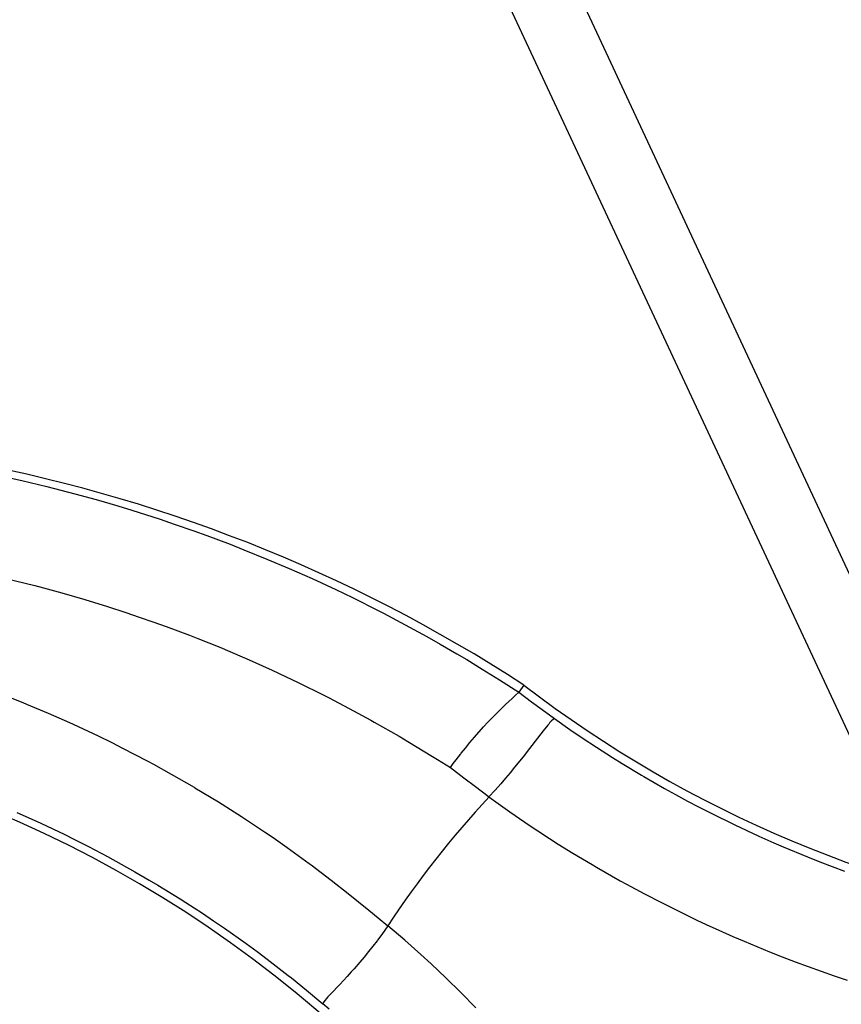
# Model space of a CAD drawing. Units: millimetres. Extents: x -81 to 760, y -224 to 370.
# Drawn here: x 693 to 698, y 238 to 244 of the extents above; entities that cross this region are included whole.
import ezdxf

# ---------------------------------------------------------------- set-up
doc = ezdxf.new("R2010")
doc.units = ezdxf.units.MM

# ---------------------------------------------------------------- blocks, each defined once
blk = doc.blocks.new('A-A', base_point=(3495, 1301.904))
at = {"color": 1, "linetype": 'Continuous'}
for p, q in [((3492.352, 1192.424), (3479.003, 1221.052)), ((3492.352, 1192.424), (3479.003, 1221.052)), ((3477.19, 1220.207), (3489.844, 1193.071)), ((3477.19, 1220.207), (3489.844, 1193.071)), ((3462.767, 1205.128), (3463.496, 1204.967)), ((3462.767, 1205.128), (3463.496, 1204.967)), ((3463.496, 1204.967), (3464.232, 1204.792)), ((3463.496, 1204.967), (3464.232, 1204.792)), ((3464.232, 1204.792), (3465.06, 1204.578)), ((3464.232, 1204.792), (3465.06, 1204.578)), ((3465.06, 1204.578), (3465.684, 1204.407)), ((3465.06, 1204.578), (3465.684, 1204.407)), ((3465.684, 1204.407), (3466.317, 1204.223)), ((3465.684, 1204.407), (3466.317, 1204.223)), ((3466.317, 1204.223), (3466.733, 1204.096)), ((3466.317, 1204.223), (3466.733, 1204.096)), ((3466.733, 1204.096), (3467.562, 1203.831)), ((3466.733, 1204.096), (3467.562, 1203.831)), ((3467.562, 1203.831), (3467.975, 1203.692)), ((3467.562, 1203.831), (3467.975, 1203.692)), ((3467.975, 1203.692), (3468.547, 1203.493)), ((3467.975, 1203.692), (3468.547, 1203.493)), ((3468.547, 1203.493), (3468.93, 1203.354)), ((3468.547, 1203.493), (3468.93, 1203.354)), ((3468.93, 1203.354), (3469.611, 1203.098)), ((3468.93, 1203.354), (3469.611, 1203.098)), ((3469.611, 1203.098), (3470.016, 1202.94)), ((3469.611, 1203.098), (3470.016, 1202.94)), ((3470.016, 1202.94), (3470.691, 1202.666)), ((3470.016, 1202.94), (3470.691, 1202.666)), ((3470.691, 1202.666), (3471.343, 1202.39)), ((3470.691, 1202.666), (3471.343, 1202.39)), ((3471.343, 1202.39), (3472.019, 1202.09)), ((3471.343, 1202.39), (3472.019, 1202.09)), ((3462.499, 1202.223), (3463.879, 1201.889)), ((3462.499, 1202.223), (3463.879, 1201.889)), ((3472.019, 1202.09), (3472.712, 1201.769)), ((3472.019, 1202.09), (3472.712, 1201.769)), ((3463.879, 1201.889), (3464.132, 1201.822)), ((3463.879, 1201.889), (3464.132, 1201.822)), ((3464.132, 1201.822), (3464.673, 1201.674)), ((3464.132, 1201.822), (3464.673, 1201.674)), ((3472.712, 1201.769), (3473.2, 1201.534)), ((3472.712, 1201.769), (3473.2, 1201.534)), ((3464.673, 1201.674), (3465.346, 1201.479)), ((3464.673, 1201.674), (3465.346, 1201.479)), ((3465.346, 1201.479), (3466.018, 1201.272)), ((3465.346, 1201.479), (3466.018, 1201.272)), ((3473.2, 1201.534), (3473.979, 1201.144)), ((3473.2, 1201.534), (3473.979, 1201.144)), ((3466.018, 1201.272), (3466.549, 1201.1)), ((3466.018, 1201.272), (3466.549, 1201.1)), ((3466.549, 1201.1), (3466.947, 1200.965)), ((3466.549, 1201.1), (3466.947, 1200.965)), ((3466.947, 1200.965), (3467.349, 1200.825)), ((3466.947, 1200.965), (3467.349, 1200.825)), ((3473.979, 1201.144), (3474.118, 1201.073)), ((3473.979, 1201.144), (3474.118, 1201.073)), ((3474.118, 1201.073), (3474.749, 1200.74)), ((3474.118, 1201.073), (3474.749, 1200.74)), ((3467.349, 1200.825), (3467.739, 1200.684)), ((3467.349, 1200.825), (3467.739, 1200.684)), ((3467.739, 1200.684), (3468.416, 1200.43)), ((3467.739, 1200.684), (3468.416, 1200.43)), ((3474.749, 1200.74), (3475.384, 1200.392)), ((3474.749, 1200.74), (3475.384, 1200.392)), ((3468.416, 1200.43), (3468.664, 1200.334)), ((3468.416, 1200.43), (3468.664, 1200.334)), ((3468.664, 1200.334), (3469.306, 1200.076)), ((3468.664, 1200.334), (3469.306, 1200.076)), ((3475.384, 1200.392), (3475.778, 1200.17)), ((3475.384, 1200.392), (3475.778, 1200.17)), ((3469.306, 1200.076), (3469.962, 1199.799)), ((3469.306, 1200.076), (3469.962, 1199.799)), ((3475.778, 1200.17), (3476.266, 1199.887)), ((3475.778, 1200.17), (3476.266, 1199.887)), ((3469.962, 1199.799), (3470.08, 1199.748)), ((3469.962, 1199.799), (3470.08, 1199.748)), ((3470.08, 1199.748), (3470.847, 1199.405)), ((3470.08, 1199.748), (3470.847, 1199.405)), ((3476.266, 1199.887), (3476.556, 1199.715)), ((3476.266, 1199.887), (3476.556, 1199.715)), ((3476.556, 1199.715), (3477.012, 1199.438)), ((3476.556, 1199.715), (3477.012, 1199.438)), ((3477.012, 1199.438), (3477.52, 1199.122)), ((3477.012, 1199.438), (3477.52, 1199.122)), ((3470.847, 1199.405), (3471.242, 1199.221)), ((3470.847, 1199.405), (3471.242, 1199.221)), ((3471.242, 1199.221), (3471.607, 1199.047)), ((3471.242, 1199.221), (3471.607, 1199.047)), ((3471.607, 1199.047), (3472.36, 1198.674)), ((3471.607, 1199.047), (3472.36, 1198.674)), ((3477.52, 1199.122), (3478.086, 1198.758)), ((3477.52, 1199.122), (3478.086, 1198.758)), ((3478.235, 1198.968), (3478.086, 1198.758)), ((3478.235, 1198.968), (3478.086, 1198.758)), ((3462.776, 1198.757), (3463.526, 1198.461)), ((3462.776, 1198.757), (3463.526, 1198.461)), ((3472.36, 1198.674), (3472.501, 1198.601)), ((3472.36, 1198.674), (3472.501, 1198.601)), ((3472.501, 1198.601), (3473.104, 1198.286)), ((3472.501, 1198.601), (3473.104, 1198.286)), ((3477.697, 1198.4), (3477.885, 1198.575)), ((3477.697, 1198.4), (3477.885, 1198.575)), ((3477.885, 1198.575), (3477.982, 1198.663)), ((3477.885, 1198.575), (3477.982, 1198.663)), ((3477.982, 1198.663), (3478.086, 1198.758)), ((3477.982, 1198.663), (3478.086, 1198.758)), ((3478.086, 1198.758), (3478.452, 1198.48)), ((3478.086, 1198.758), (3478.452, 1198.48)), ((3463.526, 1198.461), (3463.641, 1198.413)), ((3463.526, 1198.461), (3463.641, 1198.413)), ((3463.641, 1198.413), (3464.27, 1198.148)), ((3463.641, 1198.413), (3464.27, 1198.148)), ((3473.104, 1198.286), (3473.739, 1197.94)), ((3473.104, 1198.286), (3473.739, 1197.94)), ((3477.565, 1198.273), (3477.697, 1198.4)), ((3477.565, 1198.273), (3477.697, 1198.4)), ((3478.452, 1198.48), (3478.766, 1198.247)), ((3478.452, 1198.48), (3478.766, 1198.247)), ((3464.27, 1198.148), (3464.902, 1197.868)), ((3464.27, 1198.148), (3464.902, 1197.868)), ((3477.178, 1197.878), (3477.301, 1198.007)), ((3477.178, 1197.878), (3477.301, 1198.007)), ((3477.301, 1198.007), (3477.418, 1198.127)), ((3477.301, 1198.007), (3477.418, 1198.127)), ((3477.418, 1198.127), (3477.565, 1198.273)), ((3477.418, 1198.127), (3477.565, 1198.273)), ((3478.766, 1198.247), (3479.129, 1197.983)), ((3478.766, 1198.247), (3479.129, 1197.983)), ((3464.902, 1197.868), (3465.007, 1197.821)), ((3464.902, 1197.868), (3465.007, 1197.821)), ((3465.007, 1197.821), (3465.737, 1197.478)), ((3465.007, 1197.821), (3465.737, 1197.478)), ((3473.739, 1197.94), (3473.841, 1197.883)), ((3473.739, 1197.94), (3473.841, 1197.883)), ((3473.841, 1197.883), (3474.57, 1197.465)), ((3473.841, 1197.883), (3474.57, 1197.465)), ((3476.785, 1197.444), (3477.05, 1197.741)), ((3476.785, 1197.444), (3477.05, 1197.741)), ((3477.05, 1197.741), (3477.178, 1197.878)), ((3477.05, 1197.741), (3477.178, 1197.878)), ((3478.933, 1197.791), (3478.799, 1197.622)), ((3478.933, 1197.791), (3478.799, 1197.622)), ((3478.961, 1197.825), (3478.933, 1197.791)), ((3478.961, 1197.825), (3478.933, 1197.791)), ((3478.988, 1197.857), (3478.961, 1197.825)), ((3478.988, 1197.857), (3478.961, 1197.825)), ((3479.034, 1197.909), (3478.988, 1197.857)), ((3479.034, 1197.909), (3478.988, 1197.857)), ((3479.102, 1197.972), (3479.034, 1197.909)), ((3479.102, 1197.972), (3479.034, 1197.909)), ((3479.117, 1197.981), (3479.102, 1197.972)), ((3479.117, 1197.981), (3479.102, 1197.972)), ((3479.129, 1197.983), (3479.117, 1197.981)), ((3479.129, 1197.983), (3479.117, 1197.981)), ((3479.129, 1197.983), (3479.578, 1197.67)), ((3479.129, 1197.983), (3479.578, 1197.67)), ((3465.737, 1197.478), (3466.142, 1197.279)), ((3465.737, 1197.478), (3466.142, 1197.279)), ((3474.57, 1197.465), (3474.832, 1197.31)), ((3474.57, 1197.465), (3474.832, 1197.31)), ((3476.65, 1197.285), (3476.785, 1197.444)), ((3476.65, 1197.285), (3476.785, 1197.444)), ((3478.799, 1197.622), (3478.397, 1197.105)), ((3478.799, 1197.622), (3478.397, 1197.105)), ((3479.578, 1197.67), (3479.941, 1197.423)), ((3479.578, 1197.67), (3479.941, 1197.423)), ((3479.941, 1197.423), (3480.364, 1197.144)), ((3479.941, 1197.423), (3480.364, 1197.144)), ((3466.142, 1197.279), (3466.459, 1197.12)), ((3466.142, 1197.279), (3466.459, 1197.12)), ((3474.832, 1197.31), (3475.549, 1196.874)), ((3474.832, 1197.31), (3475.549, 1196.874)), ((3476.397, 1196.974), (3476.515, 1197.121)), ((3476.397, 1196.974), (3476.515, 1197.121)), ((3476.515, 1197.121), (3476.65, 1197.285)), ((3476.515, 1197.121), (3476.65, 1197.285)), ((3480.364, 1197.144), (3480.834, 1196.843)), ((3480.364, 1197.144), (3480.834, 1196.843)), ((3466.459, 1197.12), (3467.174, 1196.747)), ((3466.459, 1197.12), (3467.174, 1196.747)), ((3475.549, 1196.874), (3475.701, 1196.782)), ((3475.549, 1196.874), (3475.701, 1196.782)), ((3476.248, 1196.78), (3476.38, 1196.952)), ((3476.248, 1196.78), (3476.38, 1196.952)), ((3476.38, 1196.952), (3476.397, 1196.974)), ((3476.38, 1196.952), (3476.397, 1196.974)), ((3478.209, 1196.866), (3477.96, 1196.558)), ((3478.209, 1196.866), (3477.96, 1196.558)), ((3478.397, 1197.105), (3478.209, 1196.866)), ((3478.397, 1197.105), (3478.209, 1196.866)), ((3480.834, 1196.843), (3481.114, 1196.669)), ((3480.834, 1196.843), (3481.114, 1196.669)), ((3467.174, 1196.747), (3467.361, 1196.646)), ((3467.174, 1196.747), (3467.361, 1196.646)), ((3467.361, 1196.646), (3467.881, 1196.359)), ((3467.361, 1196.646), (3467.881, 1196.359)), ((3475.701, 1196.782), (3476.079, 1196.548)), ((3475.701, 1196.782), (3476.079, 1196.548)), ((3476.079, 1196.548), (3476.162, 1196.664)), ((3476.079, 1196.548), (3476.162, 1196.664)), ((3476.079, 1196.548), (3476.47, 1196.25)), ((3476.079, 1196.548), (3476.47, 1196.25)), ((3476.162, 1196.664), (3476.248, 1196.78)), ((3476.162, 1196.664), (3476.248, 1196.78)), ((3477.96, 1196.558), (3477.829, 1196.398)), ((3477.96, 1196.558), (3477.829, 1196.398)), ((3481.114, 1196.669), (3481.684, 1196.326)), ((3481.114, 1196.669), (3481.684, 1196.326)), ((3467.881, 1196.359), (3468.557, 1195.971)), ((3467.881, 1196.359), (3468.557, 1195.971)), ((3477.829, 1196.398), (3477.692, 1196.236)), ((3477.829, 1196.398), (3477.692, 1196.236)), ((3481.684, 1196.326), (3481.75, 1196.287)), ((3481.684, 1196.326), (3481.75, 1196.287)), ((3481.75, 1196.287), (3482.357, 1195.939)), ((3481.75, 1196.287), (3482.357, 1195.939)), ((3468.557, 1195.971), (3468.579, 1195.957)), ((3468.557, 1195.971), (3468.579, 1195.957)), ((3476.47, 1196.25), (3476.811, 1195.998)), ((3476.47, 1196.25), (3476.811, 1195.998)), ((3476.811, 1195.998), (3476.981, 1195.869)), ((3476.811, 1195.998), (3476.981, 1195.869)), ((3477.552, 1196.073), (3477.387, 1195.885)), ((3477.552, 1196.073), (3477.387, 1195.885)), ((3477.692, 1196.236), (3477.552, 1196.073)), ((3477.692, 1196.236), (3477.552, 1196.073)), ((3468.579, 1195.957), (3469.269, 1195.541)), ((3468.579, 1195.957), (3469.269, 1195.541)), ((3476.981, 1195.869), (3477.094, 1195.778)), ((3476.981, 1195.869), (3477.094, 1195.778)), ((3477.094, 1195.778), (3477.209, 1195.69)), ((3477.094, 1195.778), (3477.209, 1195.69)), ((3477.387, 1195.885), (3477.209, 1195.69)), ((3477.387, 1195.885), (3477.209, 1195.69)), ((3477.209, 1195.69), (3477.816, 1195.254)), ((3477.209, 1195.69), (3477.816, 1195.254)), ((3482.357, 1195.939), (3482.682, 1195.758)), ((3482.357, 1195.939), (3482.682, 1195.758)), ((3482.682, 1195.758), (3483.038, 1195.566)), ((3482.682, 1195.758), (3483.038, 1195.566)), ((3469.269, 1195.541), (3469.727, 1195.253)), ((3469.269, 1195.541), (3469.727, 1195.253)), ((3483.038, 1195.566), (3483.381, 1195.385)), ((3483.038, 1195.566), (3483.381, 1195.385)), ((3463.35, 1195.232), (3463.866, 1195.003)), ((3463.35, 1195.232), (3463.866, 1195.003)), ((3469.727, 1195.253), (3469.949, 1195.11)), ((3469.727, 1195.253), (3469.949, 1195.11)), ((3469.949, 1195.11), (3470.621, 1194.665)), ((3469.949, 1195.11), (3470.621, 1194.665)), ((3477.816, 1195.254), (3478.259, 1194.943)), ((3477.816, 1195.254), (3478.259, 1194.943)), ((3483.381, 1195.385), (3483.727, 1195.208)), ((3483.381, 1195.385), (3483.727, 1195.208)), ((3483.727, 1195.208), (3484.424, 1194.865)), ((3483.727, 1195.208), (3484.424, 1194.865)), ((3463.866, 1195.003), (3464.059, 1194.915)), ((3463.866, 1195.003), (3464.059, 1194.915)), ((3464.059, 1194.915), (3464.76, 1194.582)), ((3464.059, 1194.915), (3464.76, 1194.582)), ((3478.259, 1194.943), (3478.3, 1194.915)), ((3478.259, 1194.943), (3478.3, 1194.915)), ((3478.3, 1194.915), (3478.641, 1194.688)), ((3478.3, 1194.915), (3478.641, 1194.688)), ((3484.424, 1194.865), (3484.775, 1194.699)), ((3484.424, 1194.865), (3484.775, 1194.699)), ((3464.76, 1194.582), (3465.01, 1194.458)), ((3464.76, 1194.582), (3465.01, 1194.458)), ((3470.621, 1194.665), (3470.872, 1194.494)), ((3470.621, 1194.665), (3470.872, 1194.494)), ((3478.641, 1194.688), (3478.98, 1194.469)), ((3478.641, 1194.688), (3478.98, 1194.469)), ((3484.775, 1194.699), (3485.128, 1194.537)), ((3484.775, 1194.699), (3485.128, 1194.537)), ((3485.128, 1194.537), (3485.568, 1194.341)), ((3485.128, 1194.537), (3485.568, 1194.341)), ((3465.01, 1194.458), (3465.454, 1194.234)), ((3465.01, 1194.458), (3465.454, 1194.234)), ((3465.454, 1194.234), (3466.015, 1193.938)), ((3465.454, 1194.234), (3466.015, 1193.938)), ((3470.872, 1194.494), (3471.282, 1194.207)), ((3470.872, 1194.494), (3471.282, 1194.207)), ((3478.98, 1194.469), (3479.239, 1194.305)), ((3478.98, 1194.469), (3479.239, 1194.305)), ((3479.239, 1194.305), (3479.666, 1194.041)), ((3479.239, 1194.305), (3479.666, 1194.041)), ((3485.568, 1194.341), (3485.839, 1194.225)), ((3485.568, 1194.341), (3485.839, 1194.225)), ((3471.282, 1194.207), (3471.934, 1193.735)), ((3471.282, 1194.207), (3471.934, 1193.735)), ((3479.666, 1194.041), (3480.232, 1193.702)), ((3479.666, 1194.041), (3480.232, 1193.702)), ((3485.839, 1194.225), (3486.556, 1193.928)), ((3485.839, 1194.225), (3486.556, 1193.928)), ((3466.015, 1193.938), (3466.819, 1193.493)), ((3466.015, 1193.938), (3466.819, 1193.493)), ((3471.934, 1193.735), (3471.988, 1193.695)), ((3471.934, 1193.735), (3471.988, 1193.695)), ((3471.988, 1193.695), (3472.576, 1193.249)), ((3471.988, 1193.695), (3472.576, 1193.249)), ((3480.232, 1193.702), (3480.36, 1193.627)), ((3480.232, 1193.702), (3480.36, 1193.627)), ((3486.556, 1193.928), (3486.917, 1193.785)), ((3486.556, 1193.928), (3486.917, 1193.785)), ((3486.917, 1193.785), (3487.28, 1193.646)), ((3486.917, 1193.785), (3487.28, 1193.646)), ((3466.819, 1193.493), (3467.238, 1193.25)), ((3466.819, 1193.493), (3467.238, 1193.25)), ((3480.36, 1193.627), (3481.062, 1193.228)), ((3480.36, 1193.627), (3481.062, 1193.228)), ((3487.28, 1193.646), (3487.644, 1193.511)), ((3487.28, 1193.646), (3487.644, 1193.511)), ((3467.238, 1193.25), (3467.489, 1193.101)), ((3467.238, 1193.25), (3467.489, 1193.101)), ((3467.489, 1193.101), (3468.15, 1192.694)), ((3467.489, 1193.101), (3468.15, 1192.694)), ((3472.576, 1193.249), (3473.076, 1192.856)), ((3472.576, 1193.249), (3473.076, 1192.856)), ((3481.062, 1193.228), (3481.242, 1193.129)), ((3481.062, 1193.228), (3481.242, 1193.129)), ((3481.242, 1193.129), (3481.773, 1192.843)), ((3481.242, 1193.129), (3481.773, 1192.843)), ((3473.076, 1192.856), (3473.682, 1192.363)), ((3473.076, 1192.856), (3473.682, 1192.363)), ((3481.773, 1192.843), (3482.269, 1192.586)), ((3481.773, 1192.843), (3482.269, 1192.586)), ((3468.15, 1192.694), (3468.318, 1192.587)), ((3468.15, 1192.694), (3468.318, 1192.587)), ((3468.318, 1192.587), (3468.802, 1192.273)), ((3468.318, 1192.587), (3468.802, 1192.273)), ((3482.269, 1192.586), (3482.854, 1192.294)), ((3482.269, 1192.586), (3482.854, 1192.294)), ((3468.802, 1192.273), (3469.125, 1192.057)), ((3468.802, 1192.273), (3469.125, 1192.057)), ((3473.682, 1192.363), (3473.959, 1192.142)), ((3473.682, 1192.363), (3473.959, 1192.142)), ((3482.854, 1192.294), (3483.312, 1192.074)), ((3482.854, 1192.294), (3483.312, 1192.074)), ((3469.125, 1192.057), (3469.445, 1191.838)), ((3469.125, 1192.057), (3469.445, 1191.838)), ((3473.959, 1192.142), (3474.237, 1191.911)), ((3473.959, 1192.142), (3474.237, 1191.911)), ((3483.312, 1192.074), (3483.584, 1191.946)), ((3483.312, 1192.074), (3483.584, 1191.946)), ((3483.584, 1191.946), (3483.952, 1191.778)), ((3483.584, 1191.946), (3483.952, 1191.778)), ((3469.445, 1191.838), (3470.079, 1191.389)), ((3469.445, 1191.838), (3470.079, 1191.389)), ((3474.06, 1191.654), (3473.934, 1191.481)), ((3474.06, 1191.654), (3473.934, 1191.481)), ((3474.15, 1191.783), (3474.06, 1191.654)), ((3474.15, 1191.783), (3474.06, 1191.654)), ((3474.237, 1191.911), (3474.15, 1191.783)), ((3474.237, 1191.911), (3474.15, 1191.783)), ((3474.742, 1191.49), (3474.237, 1191.911)), ((3474.742, 1191.49), (3474.237, 1191.911)), ((3483.952, 1191.778), (3484.369, 1191.594)), ((3483.952, 1191.778), (3484.369, 1191.594)), ((3470.079, 1191.389), (3470.405, 1191.15)), ((3470.079, 1191.389), (3470.405, 1191.15)), ((3473.925, 1191.47), (3473.805, 1191.313)), ((3473.925, 1191.47), (3473.805, 1191.313)), ((3473.934, 1191.481), (3473.925, 1191.47)), ((3473.934, 1191.481), (3473.925, 1191.47)), ((3475.212, 1191.067), (3474.742, 1191.49)), ((3475.212, 1191.067), (3474.742, 1191.49)), ((3484.369, 1191.594), (3484.693, 1191.454)), ((3484.369, 1191.594), (3484.693, 1191.454)), ((3484.693, 1191.454), (3485.44, 1191.145)), ((3484.693, 1191.454), (3485.44, 1191.145)), ((3470.405, 1191.15), (3470.703, 1190.927)), ((3470.405, 1191.15), (3470.703, 1190.927)), ((3473.676, 1191.149), (3473.546, 1190.99)), ((3473.676, 1191.149), (3473.546, 1190.99)), ((3473.805, 1191.313), (3473.676, 1191.149)), ((3473.805, 1191.313), (3473.676, 1191.149)), ((3475.508, 1190.793), (3475.212, 1191.067)), ((3475.508, 1190.793), (3475.212, 1191.067)), ((3485.44, 1191.145), (3485.815, 1190.997)), ((3485.44, 1191.145), (3485.815, 1190.997)), ((3470.703, 1190.927), (3471.316, 1190.451)), ((3470.703, 1190.927), (3471.316, 1190.451)), ((3473.418, 1190.837), (3473.253, 1190.648)), ((3473.418, 1190.837), (3473.253, 1190.648)), ((3473.546, 1190.99), (3473.418, 1190.837)), ((3473.546, 1190.99), (3473.418, 1190.837)), ((3475.946, 1190.377), (3475.508, 1190.793)), ((3475.946, 1190.377), (3475.508, 1190.793)), ((3485.815, 1190.997), (3486.193, 1190.852)), ((3485.815, 1190.997), (3486.193, 1190.852)), ((3486.193, 1190.852), (3486.572, 1190.711)), ((3486.193, 1190.852), (3486.572, 1190.711)), ((3473.168, 1190.553), (3473.049, 1190.422)), ((3473.168, 1190.553), (3473.049, 1190.422)), ((3473.253, 1190.648), (3473.168, 1190.553)), ((3473.253, 1190.648), (3473.168, 1190.553)), ((3486.572, 1190.711), (3486.952, 1190.574)), ((3486.572, 1190.711), (3486.952, 1190.574)), ((3486.952, 1190.574), (3487.334, 1190.441)), ((3486.952, 1190.574), (3487.334, 1190.441)), ((3471.316, 1190.451), (3471.409, 1190.377)), ((3471.316, 1190.451), (3471.409, 1190.377)), ((3471.409, 1190.377), (3471.855, 1190.015)), ((3471.409, 1190.377), (3471.855, 1190.015)), ((3473.049, 1190.422), (3472.829, 1190.186)), ((3473.049, 1190.422), (3472.829, 1190.186)), ((3476.38, 1189.95), (3475.946, 1190.377)), ((3476.38, 1189.95), (3475.946, 1190.377)), ((3487.334, 1190.441), (3487.717, 1190.313)), ((3487.334, 1190.441), (3487.717, 1190.313)), ((3471.855, 1190.015), (3472.333, 1189.615)), ((3471.855, 1190.015), (3472.333, 1189.615)), ((3472.562, 1189.905), (3472.481, 1189.819)), ((3472.562, 1189.905), (3472.481, 1189.819)), ((3472.829, 1190.186), (3472.562, 1189.905)), ((3472.829, 1190.186), (3472.562, 1189.905)), ((3476.82, 1189.505), (3476.38, 1189.95)), ((3476.82, 1189.505), (3476.38, 1189.95)), ((3472.339, 1189.643), (3472.332, 1189.627)), ((3472.339, 1189.643), (3472.332, 1189.627)), ((3472.332, 1189.627), (3472.333, 1189.615)), ((3472.332, 1189.627), (3472.333, 1189.615)), ((3472.515, 1189.457), (3472.333, 1189.615)), ((3472.515, 1189.457), (3472.333, 1189.615)), ((3472.391, 1189.718), (3472.339, 1189.643)), ((3472.391, 1189.718), (3472.339, 1189.643)), ((3472.436, 1189.77), (3472.391, 1189.718)), ((3472.436, 1189.77), (3472.391, 1189.718)), ((3472.481, 1189.819), (3472.436, 1189.77)), ((3472.481, 1189.819), (3472.436, 1189.77))]:
    blk.add_line(p, q, dxfattribs=at)
for radius in [80, 80, 77, 77, 73, 73]:
    blk.add_circle((3499.228, 1175.314), radius, dxfattribs=at)
for centre, radius, start, end in [((3499.228, 1175.314), 63, 43.08378, 149.36949), ((3499.228, 1175.314), 63, 43.08378, 149.36949), ((3453.505, 1160.94), 45.361, 56.9643, 102.8918), ((3453.505, 1160.94), 45.361, 56.9643, 102.8918), ((3499.928, 1227.243), 35.639, 232.5033, 261.8146), ((3499.928, 1227.243), 35.639, 232.5033, 261.8146), ((3448.926, 1162.396), 35.639, 21.8146, 105.0502), ((3448.926, 1162.396), 35.639, 21.8146, 105.0502), ((3499.228, 1175.314), 30, 137.2181, 146.411), ((3499.228, 1175.314), 30, 137.2181, 146.411)]:
    blk.add_arc(centre, radius, start, end, dxfattribs=at)

msp = doc.modelspace()

# ---------------------------------------------------------------- block references
at = {"xscale": 0.2, "yscale": 0.2, "zscale": 0.2}
msp.add_blockref('A-A', (699, 260.3809), dxfattribs=at)

doc.saveas('drawing.dxf')
